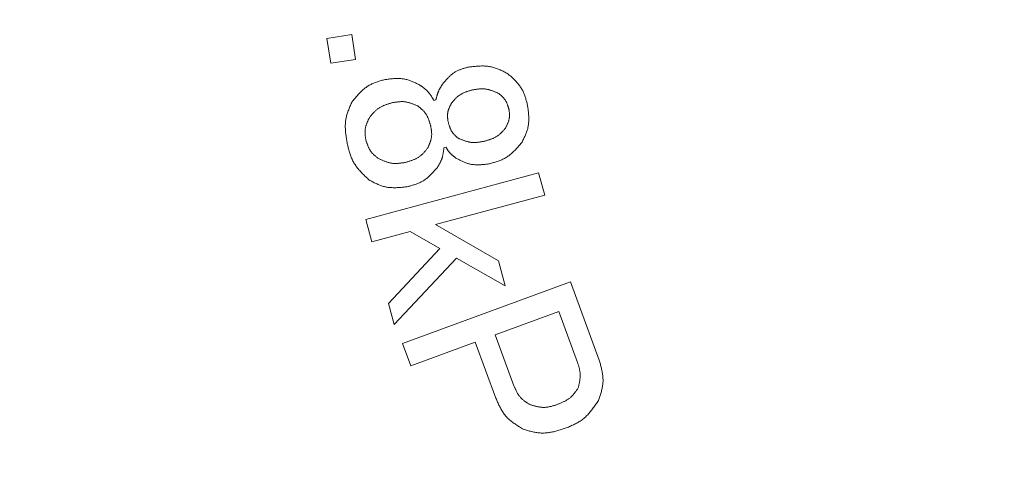
# Model space of a CAD drawing. Units: millimetres. Extents: x -654 to 9167, y 309 to 4986.
# Drawn here: x 3432 to 3453, y 1529 to 1539 of the extents above; entities that cross this region are included whole.
import ezdxf

# ---------------------------------------------------------------- set-up
doc = ezdxf.new("R2010")
doc.units = ezdxf.units.MM
doc.layers.add('NoLayerName_001', color=7, linetype='Continuous')

msp = doc.modelspace()

# ---------------------------------------------------------------- linework, layer by layer
at = {"layer": 'NoLayerName_001', "color": 3, "linetype": 'Continuous', "lineweight": 9}
for p, q in [((3438.399, 1538.497), (3438.947, 1538.583)), ((3438.947, 1538.583), (3439.033, 1538.034)), ((3438.485, 1537.949), (3438.399, 1538.497)), ((3439.033, 1538.034), (3438.485, 1537.949)), ((3440.76, 1537.131), (3440.805, 1537.141)), ((3441.029, 1536.095), (3440.984, 1536.085)), ((3439.259, 1534.499), (3443.074, 1535.529)), ((3443.074, 1535.529), (3443.207, 1535.036)), ((3443.207, 1535.036), (3440.798, 1534.385)), ((3439.392, 1534.006), (3439.259, 1534.499)), ((3440.24, 1534.235), (3439.392, 1534.006)), ((3440.892, 1533.86), (3440.24, 1534.235)), ((3440.798, 1534.385), (3442.186, 1533.587)), ((3439.76, 1532.645), (3440.892, 1533.86)), ((3441.26, 1533.648), (3439.887, 1532.177)), ((3442.337, 1533.03), (3441.26, 1533.648)), ((3442.186, 1533.587), (3442.337, 1533.03)), ((3440.071, 1531.757), (3443.776, 1533.12)), ((3443.776, 1533.12), (3444.412, 1531.392)), ((3439.887, 1532.177), (3439.76, 1532.645)), ((3443.518, 1532.466), (3442.115, 1531.949)), ((3443.933, 1531.339), (3443.518, 1532.466)), ((3442.115, 1531.949), (3442.529, 1530.822)), ((3440.252, 1531.264), (3440.071, 1531.757)), ((3441.676, 1531.788), (3440.252, 1531.264)), ((3442.131, 1530.553), (3441.676, 1531.788))]:
    msp.add_line(p, q, dxfattribs=at)
msp.add_arc((3479.885, 1544.863), 56.901, 282.272, 257.728, dxfattribs=at)
for points, knots in [([(3441.507, 1537.862), (3441.523, 1537.864), (3441.554, 1537.868), (3441.601, 1537.874), (3441.647, 1537.879), (3441.694, 1537.884), (3441.74, 1537.887), (3441.786, 1537.89), (3441.832, 1537.891), (3441.877, 1537.89), (3441.923, 1537.887), (3441.967, 1537.882), (3442.012, 1537.875), (3442.055, 1537.865), (3442.099, 1537.852), (3442.142, 1537.837), (3442.184, 1537.82), (3442.226, 1537.802), (3442.268, 1537.782), (3442.31, 1537.762), (3442.352, 1537.741), (3442.38, 1537.727), (3442.393, 1537.719)], [0, 0, 0, 0, 0.0471584, 0.0942405, 0.1411735, 0.187892, 0.234342, 0.2804845, 0.3263004, 0.3717949, 0.4170023, 0.4619909, 0.5068677, 0.5517802, 0.5968742, 0.6422436, 0.687934, 0.7339506, 0.7802658, 0.8268265, 0.873561, 0.9203853, 0.9203853, 0.9203853, 0.9203853]), ([(3440.947, 1537.481), (3440.954, 1537.49), (3440.969, 1537.508), (3440.992, 1537.536), (3441.015, 1537.563), (3441.038, 1537.589), (3441.062, 1537.615), (3441.086, 1537.64), (3441.11, 1537.665), (3441.136, 1537.688), (3441.162, 1537.71), (3441.189, 1537.73), (3441.217, 1537.749), (3441.247, 1537.766), (3441.277, 1537.782), (3441.308, 1537.796), (3441.34, 1537.809), (3441.373, 1537.82), (3441.406, 1537.831), (3441.439, 1537.842), (3441.473, 1537.852), (3441.496, 1537.859), (3441.507, 1537.862)], [0, 0, 0, 0, 0.0355728, 0.0710886, 0.1064929, 0.141737, 0.1767803, 0.211594, 0.2461637, 0.2804935, 0.3146091, 0.348562, 0.3824322, 0.4163302, 0.4503644, 0.4846046, 0.5190846, 0.5538082, 0.5887546, 0.6238841, 0.6591433, 0.6944696, 0.6944696, 0.6944696, 0.6944696]), ([(3442.393, 1537.719), (3442.404, 1537.71), (3442.425, 1537.691), (3442.457, 1537.662), (3442.488, 1537.634), (3442.519, 1537.604), (3442.549, 1537.575), (3442.578, 1537.544), (3442.606, 1537.514), (3442.633, 1537.482), (3442.658, 1537.449), (3442.681, 1537.416), (3442.702, 1537.381), (3442.722, 1537.345), (3442.739, 1537.308), (3442.755, 1537.27), (3442.769, 1537.231), (3442.782, 1537.191), (3442.795, 1537.151), (3442.806, 1537.11), (3442.817, 1537.069), (3442.824, 1537.042), (3442.828, 1537.028)], [0, 0, 0, 0, 0.0427649, 0.0854644, 0.1280363, 0.1704246, 0.2125832, 0.2544788, 0.2960956, 0.3374383, 0.3785368, 0.4194501, 0.4602702, 0.5011235, 0.5421336, 0.5833794, 0.6248994, 0.6666978, 0.7087507, 0.7510129, 0.7934233, 0.8359102, 0.8359102, 0.8359102, 0.8359102]), ([(3438.959, 1537.103), (3438.968, 1537.114), (3438.987, 1537.137), (3439.016, 1537.172), (3439.044, 1537.206), (3439.073, 1537.24), (3439.103, 1537.273), (3439.133, 1537.305), (3439.164, 1537.335), (3439.196, 1537.364), (3439.229, 1537.392), (3439.263, 1537.418), (3439.298, 1537.442), (3439.335, 1537.464), (3439.374, 1537.484), (3439.413, 1537.502), (3439.453, 1537.518), (3439.494, 1537.533), (3439.536, 1537.547), (3439.578, 1537.561), (3439.621, 1537.574), (3439.649, 1537.582), (3439.663, 1537.586)], [0, 0, 0, 0, 0.0448629, 0.0896542, 0.1343055, 0.1787555, 0.2229533, 0.2668626, 0.3104654, 0.3537669, 0.3967995, 0.4396274, 0.4823515, 0.5251103, 0.5680402, 0.6112287, 0.6547184, 0.6985141, 0.7425897, 0.7868955, 0.8313641, 0.8759169, 0.8759169, 0.8759169, 0.8759169]), ([(3439.663, 1537.586), (3439.677, 1537.588), (3439.705, 1537.592), (3439.746, 1537.598), (3439.787, 1537.603), (3439.828, 1537.607), (3439.869, 1537.611), (3439.91, 1537.613), (3439.95, 1537.615), (3439.991, 1537.614), (3440.031, 1537.612), (3440.07, 1537.608), (3440.11, 1537.602), (3440.149, 1537.594), (3440.187, 1537.583), (3440.225, 1537.57), (3440.263, 1537.556), (3440.3, 1537.54), (3440.338, 1537.523), (3440.375, 1537.506), (3440.412, 1537.487), (3440.437, 1537.475), (3440.449, 1537.469)], [0, 0, 0, 0, 0.041717, 0.0833674, 0.1248878, 0.1662212, 0.2073205, 0.2481516, 0.288698, 0.3289641, 0.3689798, 0.4088045, 0.4485316, 0.4882892, 0.5282048, 0.5683603, 0.6087956, 0.6495154, 0.6904957, 0.7316901, 0.773036, 0.8144604, 0.8144604, 0.8144604, 0.8144604]), ([(3440.449, 1537.469), (3440.456, 1537.464), (3440.468, 1537.455), (3440.488, 1537.442), (3440.507, 1537.428), (3440.525, 1537.414), (3440.544, 1537.4), (3440.562, 1537.385), (3440.58, 1537.37), (3440.597, 1537.355), (3440.614, 1537.339), (3440.63, 1537.323), (3440.646, 1537.306), (3440.66, 1537.288), (3440.674, 1537.27), (3440.688, 1537.251), (3440.7, 1537.232), (3440.713, 1537.212), (3440.725, 1537.192), (3440.737, 1537.172), (3440.748, 1537.151), (3440.756, 1537.138), (3440.76, 1537.131)], [0, 0, 0, 0, 0.0235603, 0.0471001, 0.0705997, 0.0940416, 0.1174115, 0.1406992, 0.1638998, 0.187015, 0.2100541, 0.2330353, 0.2559869, 0.2789477, 0.3019563, 0.3250377, 0.3482043, 0.3714578, 0.394791, 0.41819, 0.4416357, 0.4651056, 0.4651056, 0.4651056, 0.4651056]), ([(3440.805, 1537.141), (3440.807, 1537.147), (3440.81, 1537.159), (3440.814, 1537.177), (3440.819, 1537.195), (3440.824, 1537.213), (3440.829, 1537.231), (3440.834, 1537.249), (3440.839, 1537.267), (3440.845, 1537.284), (3440.851, 1537.302), (3440.858, 1537.319), (3440.865, 1537.336), (3440.873, 1537.352), (3440.881, 1537.369), (3440.89, 1537.385), (3440.899, 1537.402), (3440.908, 1537.418), (3440.917, 1537.433), (3440.927, 1537.449), (3440.937, 1537.465), (3440.944, 1537.476), (3440.947, 1537.481)], [0, 0, 0, 0, 0.0186529, 0.0372973, 0.0559251, 0.0745292, 0.0931037, 0.1116444, 0.1301494, 0.1486196, 0.1670587, 0.1854743, 0.203878, 0.2222856, 0.2407128, 0.2591697, 0.2776615, 0.2961888, 0.3147488, 0.3333358, 0.351942, 0.3705581, 0.3705581, 0.3705581, 0.3705581]), ([(3441.614, 1537.362), (3441.605, 1537.359), (3441.587, 1537.354), (3441.559, 1537.346), (3441.532, 1537.338), (3441.505, 1537.33), (3441.478, 1537.321), (3441.452, 1537.311), (3441.426, 1537.301), (3441.401, 1537.289), (3441.377, 1537.277), (3441.353, 1537.264), (3441.33, 1537.249), (3441.308, 1537.233), (3441.286, 1537.216), (3441.266, 1537.197), (3441.246, 1537.178), (3441.227, 1537.158), (3441.208, 1537.137), (3441.189, 1537.116), (3441.171, 1537.094), (3441.159, 1537.08), (3441.153, 1537.073)], [0, 0, 0, 0, 0.0285892, 0.057133, 0.0855881, 0.1139155, 0.142083, 0.1700675, 0.1978575, 0.2254561, 0.2528836, 0.2801805, 0.3074104, 0.3346608, 0.3620187, 0.3895403, 0.417253, 0.44516, 0.4732449, 0.5014761, 0.5298108, 0.5581992, 0.5581992, 0.5581992, 0.5581992]), ([(3442.176, 1537.292), (3442.167, 1537.296), (3442.149, 1537.304), (3442.122, 1537.315), (3442.094, 1537.326), (3442.067, 1537.336), (3442.04, 1537.346), (3442.012, 1537.355), (3441.985, 1537.364), (3441.957, 1537.371), (3441.929, 1537.377), (3441.901, 1537.382), (3441.873, 1537.385), (3441.844, 1537.387), (3441.816, 1537.387), (3441.787, 1537.386), (3441.759, 1537.383), (3441.73, 1537.38), (3441.701, 1537.376), (3441.672, 1537.372), (3441.643, 1537.367), (3441.624, 1537.363), (3441.614, 1537.362)], [0, 0, 0, 0, 0.0295779, 0.059113, 0.0885648, 0.1178965, 0.1470782, 0.1760883, 0.2049164, 0.2335658, 0.2620561, 0.2904258, 0.3187351, 0.3470666, 0.3755004, 0.4040881, 0.4328547, 0.4618028, 0.490917, 0.5201678, 0.5495152, 0.5789127, 0.5789127, 0.5789127, 0.5789127]), ([(3442.418, 1536.94), (3442.416, 1536.947), (3442.411, 1536.962), (3442.404, 1536.983), (3442.397, 1537.004), (3442.39, 1537.025), (3442.382, 1537.046), (3442.373, 1537.066), (3442.364, 1537.086), (3442.355, 1537.105), (3442.344, 1537.124), (3442.333, 1537.142), (3442.321, 1537.16), (3442.308, 1537.176), (3442.293, 1537.193), (3442.278, 1537.208), (3442.262, 1537.223), (3442.246, 1537.237), (3442.229, 1537.251), (3442.212, 1537.265), (3442.194, 1537.279), (3442.182, 1537.288), (3442.176, 1537.292)], [0, 0, 0, 0, 0.0224265, 0.0448168, 0.0671363, 0.089354, 0.1114441, 0.1333883, 0.1551774, 0.176814, 0.1983144, 0.2197112, 0.2410551, 0.2624163, 0.283864, 0.3054424, 0.3271732, 0.3490589, 0.3710862, 0.39323, 0.4154563, 0.4377252, 0.4377252, 0.4377252, 0.4377252]), ([(3438.849, 1536.175), (3438.846, 1536.191), (3438.841, 1536.223), (3438.833, 1536.272), (3438.826, 1536.32), (3438.819, 1536.368), (3438.814, 1536.416), (3438.809, 1536.464), (3438.807, 1536.511), (3438.806, 1536.558), (3438.807, 1536.605), (3438.81, 1536.652), (3438.816, 1536.699), (3438.824, 1536.745), (3438.836, 1536.79), (3438.849, 1536.835), (3438.864, 1536.88), (3438.881, 1536.925), (3438.9, 1536.97), (3438.919, 1537.014), (3438.939, 1537.058), (3438.952, 1537.088), (3438.959, 1537.103)], [0, 0, 0, 0, 0.0489794, 0.0978824, 0.1466361, 0.1951751, 0.2434451, 0.2914072, 0.3390421, 0.3863549, 0.4333797, 0.4801845, 0.5268758, 0.5736006, 0.6205057, 0.6676857, 0.7151871, 0.7630153, 0.811143, 0.8595171, 0.9080656, 0.9567043, 0.9567043, 0.9567043, 0.9567043]), ([(3439.844, 1537.078), (3439.834, 1537.075), (3439.814, 1537.069), (3439.784, 1537.06), (3439.754, 1537.051), (3439.725, 1537.042), (3439.696, 1537.032), (3439.667, 1537.021), (3439.639, 1537.009), (3439.611, 1536.997), (3439.585, 1536.983), (3439.559, 1536.968), (3439.534, 1536.952), (3439.51, 1536.934), (3439.487, 1536.915), (3439.464, 1536.894), (3439.443, 1536.873), (3439.422, 1536.851), (3439.402, 1536.827), (3439.382, 1536.804), (3439.362, 1536.78), (3439.349, 1536.764), (3439.342, 1536.756)], [0, 0, 0, 0, 0.031331, 0.062611, 0.0937913, 0.1248284, 0.155686, 0.1863382, 0.216772, 0.2469909, 0.2770178, 0.3068982, 0.3367037, 0.3665326, 0.3964827, 0.4266167, 0.4569652, 0.4875319, 0.5182982, 0.5492287, 0.5802753, 0.6113821, 0.6113821, 0.6113821, 0.6113821]), ([(3440.405, 1537.007), (3440.396, 1537.011), (3440.378, 1537.019), (3440.351, 1537.03), (3440.324, 1537.041), (3440.296, 1537.052), (3440.269, 1537.062), (3440.242, 1537.071), (3440.214, 1537.079), (3440.186, 1537.087), (3440.159, 1537.093), (3440.131, 1537.098), (3440.102, 1537.101), (3440.074, 1537.103), (3440.046, 1537.103), (3440.017, 1537.102), (3439.989, 1537.099), (3439.96, 1537.096), (3439.931, 1537.092), (3439.902, 1537.088), (3439.873, 1537.083), (3439.854, 1537.079), (3439.844, 1537.078)], [0, 0, 0, 0, 0.0295582, 0.059073, 0.0885032, 0.1178119, 0.1469684, 0.175951, 0.204749, 0.2333658, 0.2618212, 0.2901544, 0.3184265, 0.346721, 0.3751195, 0.403674, 0.4324099, 0.4613298, 0.4904182, 0.5196449, 0.5489697, 0.5783452, 0.5783452, 0.5783452, 0.5783452]), ([(3440.69, 1536.57), (3440.688, 1536.578), (3440.683, 1536.596), (3440.675, 1536.622), (3440.667, 1536.648), (3440.658, 1536.674), (3440.649, 1536.7), (3440.639, 1536.725), (3440.629, 1536.749), (3440.618, 1536.773), (3440.606, 1536.797), (3440.593, 1536.819), (3440.578, 1536.841), (3440.563, 1536.862), (3440.546, 1536.882), (3440.528, 1536.901), (3440.509, 1536.92), (3440.489, 1536.938), (3440.469, 1536.956), (3440.448, 1536.973), (3440.427, 1536.99), (3440.413, 1537.002), (3440.405, 1537.007)], [0, 0, 0, 0, 0.0274377, 0.0548307, 0.0821365, 0.1093168, 0.1363399, 0.163183, 0.1898349, 0.2162986, 0.2425942, 0.2687616, 0.2948634, 0.3209859, 0.3472146, 0.3736044, 0.4001822, 0.4269509, 0.4538945, 0.4809818, 0.5081708, 0.5354125, 0.5354125, 0.5354125, 0.5354125]), ([(3441.153, 1537.073), (3441.149, 1537.066), (3441.143, 1537.054), (3441.133, 1537.035), (3441.123, 1537.016), (3441.114, 1536.997), (3441.105, 1536.978), (3441.097, 1536.959), (3441.089, 1536.94), (3441.082, 1536.92), (3441.076, 1536.901), (3441.071, 1536.881), (3441.067, 1536.861), (3441.065, 1536.841), (3441.063, 1536.821), (3441.063, 1536.8), (3441.063, 1536.78), (3441.064, 1536.759), (3441.065, 1536.738), (3441.067, 1536.717), (3441.07, 1536.696), (3441.071, 1536.682), (3441.072, 1536.675)], [0, 0, 0, 0, 0.0212898, 0.0425453, 0.0637337, 0.0848258, 0.1057971, 0.1266303, 0.1473166, 0.1678585, 0.1882714, 0.2085859, 0.2288503, 0.2491308, 0.2694929, 0.2899787, 0.3106089, 0.3313856, 0.3522966, 0.3733179, 0.3944173, 0.415557, 0.415557, 0.415557, 0.415557]), ([(3442.828, 1537.028), (3442.83, 1537.013), (3442.834, 1536.984), (3442.839, 1536.94), (3442.845, 1536.896), (3442.849, 1536.852), (3442.853, 1536.809), (3442.855, 1536.765), (3442.856, 1536.722), (3442.856, 1536.679), (3442.854, 1536.636), (3442.849, 1536.594), (3442.842, 1536.552), (3442.833, 1536.511), (3442.821, 1536.47), (3442.807, 1536.429), (3442.792, 1536.389), (3442.775, 1536.349), (3442.757, 1536.31), (3442.738, 1536.27), (3442.718, 1536.231), (3442.705, 1536.204), (3442.698, 1536.191)], [0, 0, 0, 0, 0.0444623, 0.0888529, 0.1331036, 0.1771528, 0.2209498, 0.2644581, 0.3076596, 0.3505592, 0.3931892, 0.4356136, 0.4779328, 0.5202853, 0.5628081, 0.6055894, 0.6486721, 0.6920613, 0.7357309, 0.7796312, 0.8236946, 0.8678425, 0.8678425, 0.8678425, 0.8678425]), ([(3442.342, 1536.519), (3442.345, 1536.526), (3442.352, 1536.539), (3442.362, 1536.559), (3442.372, 1536.579), (3442.381, 1536.6), (3442.39, 1536.62), (3442.398, 1536.64), (3442.406, 1536.661), (3442.413, 1536.681), (3442.419, 1536.702), (3442.423, 1536.723), (3442.427, 1536.744), (3442.43, 1536.765), (3442.431, 1536.787), (3442.431, 1536.809), (3442.43, 1536.83), (3442.429, 1536.852), (3442.427, 1536.874), (3442.424, 1536.896), (3442.421, 1536.918), (3442.419, 1536.933), (3442.418, 1536.94)], [0, 0, 0, 0, 0.022465, 0.0448945, 0.0672545, 0.0895146, 0.1116497, 0.1336416, 0.1554816, 0.1771721, 0.1987292, 0.2201848, 0.2415888, 0.26301, 0.2845159, 0.3061501, 0.3279337, 0.3498691, 0.3719433, 0.3941317, 0.4164009, 0.4387118, 0.4387118, 0.4387118, 0.4387118]), ([(3439.342, 1536.756), (3439.339, 1536.748), (3439.331, 1536.732), (3439.319, 1536.709), (3439.308, 1536.685), (3439.297, 1536.661), (3439.287, 1536.638), (3439.277, 1536.614), (3439.269, 1536.59), (3439.261, 1536.566), (3439.254, 1536.541), (3439.249, 1536.517), (3439.245, 1536.492), (3439.242, 1536.467), (3439.241, 1536.442), (3439.241, 1536.417), (3439.243, 1536.391), (3439.245, 1536.366), (3439.248, 1536.34), (3439.251, 1536.314), (3439.254, 1536.288), (3439.257, 1536.271), (3439.258, 1536.263)], [0, 0, 0, 0, 0.0262929, 0.0525432, 0.07871, 0.104757, 0.1306537, 0.1563785, 0.1819208, 0.2072834, 0.2324859, 0.2575665, 0.2825854, 0.3076252, 0.3327671, 0.3580632, 0.3835388, 0.4091967, 0.4350213, 0.460983, 0.4870416, 0.5131505, 0.5131505, 0.5131505, 0.5131505]), ([(3440.629, 1536.081), (3440.632, 1536.089), (3440.639, 1536.104), (3440.649, 1536.128), (3440.658, 1536.152), (3440.668, 1536.176), (3440.677, 1536.199), (3440.685, 1536.223), (3440.692, 1536.247), (3440.699, 1536.272), (3440.704, 1536.296), (3440.708, 1536.32), (3440.711, 1536.345), (3440.713, 1536.369), (3440.713, 1536.394), (3440.712, 1536.419), (3440.71, 1536.444), (3440.707, 1536.469), (3440.703, 1536.494), (3440.699, 1536.519), (3440.695, 1536.545), (3440.692, 1536.561), (3440.69, 1536.57)], [0, 0, 0, 0, 0.0257956, 0.0515524, 0.0772336, 0.1028059, 0.1282421, 0.1535227, 0.178638, 0.203591, 0.2283995, 0.2530984, 0.2777424, 0.3024064, 0.3271634, 0.35206, 0.3771191, 0.4023429, 0.4277175, 0.4532161, 0.4788024, 0.504434, 0.504434, 0.504434, 0.504434]), ([(3441.072, 1536.675), (3441.074, 1536.668), (3441.078, 1536.653), (3441.084, 1536.63), (3441.09, 1536.608), (3441.096, 1536.586), (3441.103, 1536.564), (3441.11, 1536.543), (3441.118, 1536.522), (3441.126, 1536.501), (3441.136, 1536.481), (3441.146, 1536.461), (3441.157, 1536.442), (3441.17, 1536.424), (3441.183, 1536.407), (3441.198, 1536.39), (3441.213, 1536.373), (3441.229, 1536.357), (3441.245, 1536.341), (3441.262, 1536.326), (3441.279, 1536.31), (3441.29, 1536.3), (3441.296, 1536.295)], [0, 0, 0, 0, 0.0231403, 0.0462444, 0.0692776, 0.092209, 0.1150127, 0.1376704, 0.1601728, 0.1825223, 0.2047352, 0.2268437, 0.2488983, 0.2709688, 0.2931248, 0.3154113, 0.3378502, 0.3604443, 0.3831805, 0.4060335, 0.4289693, 0.451948, 0.451948, 0.451948, 0.451948]), ([(3441.858, 1536.225), (3441.868, 1536.227), (3441.887, 1536.232), (3441.915, 1536.24), (3441.944, 1536.248), (3441.972, 1536.257), (3442, 1536.266), (3442.027, 1536.275), (3442.054, 1536.286), (3442.081, 1536.297), (3442.107, 1536.309), (3442.132, 1536.323), (3442.156, 1536.338), (3442.179, 1536.354), (3442.201, 1536.372), (3442.223, 1536.391), (3442.244, 1536.411), (3442.264, 1536.431), (3442.284, 1536.453), (3442.303, 1536.475), (3442.323, 1536.497), (3442.336, 1536.512), (3442.342, 1536.519)], [0, 0, 0, 0, 0.0297365, 0.0594254, 0.0890216, 0.1184843, 0.1477798, 0.1768838, 0.2057844, 0.2344847, 0.2630058, 0.2913902, 0.3197041, 0.348039, 0.3764861, 0.4051043, 0.4339224, 0.4629438, 0.4921513, 0.521512, 0.550981, 0.5805062, 0.5805062, 0.5805062, 0.5805062]), ([(3439.329, 1535.375), (3439.317, 1535.386), (3439.293, 1535.408), (3439.258, 1535.442), (3439.223, 1535.475), (3439.189, 1535.51), (3439.156, 1535.544), (3439.124, 1535.58), (3439.093, 1535.616), (3439.063, 1535.653), (3439.036, 1535.691), (3439.01, 1535.73), (3438.986, 1535.77), (3438.965, 1535.812), (3438.945, 1535.854), (3438.928, 1535.898), (3438.912, 1535.943), (3438.898, 1535.988), (3438.885, 1536.035), (3438.873, 1536.081), (3438.861, 1536.128), (3438.853, 1536.159), (3438.849, 1536.175)], [0, 0, 0, 0, 0.0487555, 0.0974401, 0.1459865, 0.1943342, 0.2424331, 0.2902476, 0.3377606, 0.3849773, 0.4319303, 0.4786836, 0.5253368, 0.5720266, 0.6188863, 0.6660009, 0.7134119, 0.7611238, 0.8091109, 0.8573244, 0.9056981, 0.9541547, 0.9541547, 0.9541547, 0.9541547]), ([(3439.258, 1536.263), (3439.261, 1536.254), (3439.266, 1536.237), (3439.274, 1536.212), (3439.282, 1536.188), (3439.291, 1536.163), (3439.3, 1536.139), (3439.309, 1536.115), (3439.319, 1536.091), (3439.33, 1536.068), (3439.342, 1536.046), (3439.355, 1536.025), (3439.369, 1536.004), (3439.385, 1535.984), (3439.401, 1535.965), (3439.419, 1535.947), (3439.437, 1535.929), (3439.456, 1535.912), (3439.476, 1535.895), (3439.496, 1535.879), (3439.517, 1535.863), (3439.53, 1535.852), (3439.537, 1535.846)], [0, 0, 0, 0, 0.026313, 0.0525835, 0.0787709, 0.1048388, 0.130757, 0.1565038, 0.1820687, 0.2074544, 0.2326801, 0.2577841, 0.282826, 0.307888, 0.3330513, 0.3583681, 0.3838638, 0.4095413, 0.4353852, 0.4613659, 0.4874433, 0.5135708, 0.5135708, 0.5135708, 0.5135708]), ([(3441.296, 1536.295), (3441.305, 1536.291), (3441.323, 1536.284), (3441.351, 1536.272), (3441.378, 1536.261), (3441.405, 1536.251), (3441.433, 1536.241), (3441.46, 1536.231), (3441.488, 1536.223), (3441.516, 1536.216), (3441.543, 1536.21), (3441.571, 1536.205), (3441.6, 1536.201), (3441.628, 1536.2), (3441.656, 1536.2), (3441.685, 1536.201), (3441.714, 1536.203), (3441.742, 1536.206), (3441.771, 1536.21), (3441.8, 1536.215), (3441.829, 1536.22), (3441.848, 1536.223), (3441.858, 1536.225)], [0, 0, 0, 0, 0.0295984, 0.0591535, 0.0886243, 0.1179736, 0.1471711, 0.1761949, 0.2050346, 0.2336933, 0.262191, 0.2905667, 0.3188812, 0.3472181, 0.3756587, 0.404255, 0.4330323, 0.4619933, 0.4911225, 0.5203899, 0.5497551, 0.5791709, 0.5791709, 0.5791709, 0.5791709]), ([(3442.698, 1536.191), (3442.688, 1536.18), (3442.668, 1536.157), (3442.638, 1536.123), (3442.607, 1536.09), (3442.576, 1536.057), (3442.545, 1536.025), (3442.513, 1535.994), (3442.481, 1535.964), (3442.447, 1535.935), (3442.413, 1535.908), (3442.377, 1535.883), (3442.34, 1535.86), (3442.302, 1535.839), (3442.262, 1535.82), (3442.222, 1535.803), (3442.181, 1535.788), (3442.138, 1535.774), (3442.096, 1535.761), (3442.052, 1535.748), (3442.009, 1535.736), (3441.98, 1535.728), (3441.965, 1535.725)], [0, 0, 0, 0, 0.045507, 0.0909441, 0.1362452, 0.1813504, 0.2262104, 0.27079, 0.315072, 0.3590615, 0.4027903, 0.4463213, 0.4897526, 0.5332191, 0.5768526, 0.6207376, 0.6649151, 0.7093896, 0.7541358, 0.7991055, 0.8442332, 0.8894426, 0.8894426, 0.8894426, 0.8894426]), ([(3440.127, 1535.759), (3440.137, 1535.762), (3440.157, 1535.768), (3440.187, 1535.776), (3440.217, 1535.785), (3440.246, 1535.795), (3440.275, 1535.805), (3440.304, 1535.816), (3440.332, 1535.827), (3440.36, 1535.84), (3440.386, 1535.853), (3440.412, 1535.868), (3440.437, 1535.885), (3440.461, 1535.902), (3440.484, 1535.922), (3440.507, 1535.942), (3440.528, 1535.964), (3440.549, 1535.986), (3440.569, 1536.009), (3440.589, 1536.033), (3440.609, 1536.057), (3440.622, 1536.073), (3440.629, 1536.081)], [0, 0, 0, 0, 0.0313327, 0.0626143, 0.0937962, 0.1248346, 0.1556933, 0.1863463, 0.2167806, 0.2469997, 0.2770266, 0.3069068, 0.3367118, 0.3665403, 0.3964901, 0.426624, 0.4569728, 0.48754, 0.5183071, 0.5492386, 0.5802864, 0.6113944, 0.6113944, 0.6113944, 0.6113944]), ([(3440.984, 1536.085), (3440.983, 1536.077), (3440.981, 1536.062), (3440.978, 1536.038), (3440.975, 1536.015), (3440.972, 1535.992), (3440.968, 1535.969), (3440.964, 1535.946), (3440.959, 1535.924), (3440.954, 1535.901), (3440.949, 1535.879), (3440.942, 1535.857), (3440.935, 1535.835), (3440.927, 1535.814), (3440.918, 1535.793), (3440.908, 1535.772), (3440.897, 1535.751), (3440.886, 1535.731), (3440.875, 1535.71), (3440.863, 1535.69), (3440.852, 1535.67), (3440.844, 1535.657), (3440.84, 1535.65)], [0, 0, 0, 0, 0.0234547, 0.0468909, 0.0702913, 0.0936401, 0.1169245, 0.1401355, 0.1632688, 0.1863258, 0.2093151, 0.2322529, 0.2551647, 0.2780849, 0.3010481, 0.3240763, 0.3471805, 0.3703622, 0.3936151, 0.4169267, 0.4402799, 0.4636547, 0.4636547, 0.4636547, 0.4636547]), ([(3441.248, 1535.857), (3441.244, 1535.86), (3441.235, 1535.867), (3441.222, 1535.877), (3441.209, 1535.887), (3441.196, 1535.897), (3441.183, 1535.907), (3441.17, 1535.918), (3441.158, 1535.928), (3441.146, 1535.939), (3441.134, 1535.951), (3441.123, 1535.962), (3441.112, 1535.974), (3441.102, 1535.986), (3441.092, 1535.999), (3441.082, 1536.012), (3441.073, 1536.026), (3441.064, 1536.039), (3441.055, 1536.053), (3441.046, 1536.067), (3441.038, 1536.081), (3441.032, 1536.091), (3441.029, 1536.095)], [0, 0, 0, 0, 0.0165046, 0.0329982, 0.0494705, 0.0659123, 0.0823158, 0.0986757, 0.1149896, 0.1312583, 0.1474868, 0.1636848, 0.1798673, 0.1960547, 0.2122675, 0.2285187, 0.244815, 0.2611572, 0.2775416, 0.2939609, 0.310405, 0.3268618, 0.3268618, 0.3268618, 0.3268618]), ([(3439.537, 1535.846), (3439.547, 1535.842), (3439.566, 1535.833), (3439.594, 1535.821), (3439.622, 1535.808), (3439.651, 1535.796), (3439.679, 1535.785), (3439.708, 1535.774), (3439.737, 1535.765), (3439.766, 1535.756), (3439.795, 1535.749), (3439.824, 1535.743), (3439.854, 1535.739), (3439.884, 1535.737), (3439.914, 1535.736), (3439.944, 1535.737), (3439.974, 1535.738), (3440.004, 1535.741), (3440.035, 1535.745), (3440.065, 1535.749), (3440.096, 1535.754), (3440.116, 1535.757), (3440.127, 1535.759)], [0, 0, 0, 0, 0.0312098, 0.0623719, 0.0934409, 0.124376, 0.1551435, 0.1857192, 0.2160915, 0.2462638, 0.2762578, 0.3061166, 0.3359073, 0.365722, 0.3956509, 0.4257517, 0.4560525, 0.4865563, 0.517246, 0.5480883, 0.5790388, 0.6100452, 0.6100452, 0.6100452, 0.6100452]), ([(3441.965, 1535.725), (3441.953, 1535.723), (3441.927, 1535.721), (3441.889, 1535.717), (3441.851, 1535.713), (3441.813, 1535.711), (3441.776, 1535.709), (3441.738, 1535.708), (3441.701, 1535.708), (3441.664, 1535.709), (3441.628, 1535.712), (3441.591, 1535.717), (3441.555, 1535.724), (3441.52, 1535.733), (3441.485, 1535.744), (3441.45, 1535.757), (3441.416, 1535.771), (3441.382, 1535.787), (3441.349, 1535.804), (3441.315, 1535.821), (3441.281, 1535.839), (3441.259, 1535.851), (3441.248, 1535.857)], [0, 0, 0, 0, 0.0382865, 0.0765118, 0.1146178, 0.152552, 0.1902712, 0.2277442, 0.2649559, 0.3019105, 0.3386357, 0.3751862, 0.4116481, 0.4481394, 0.4847765, 0.5216341, 0.5587487, 0.5961243, 0.6337386, 0.6715493, 0.709499, 0.7475205, 0.7475205, 0.7475205, 0.7475205]), ([(3440.84, 1535.65), (3440.83, 1535.639), (3440.812, 1535.619), (3440.785, 1535.587), (3440.757, 1535.557), (3440.729, 1535.526), (3440.7, 1535.497), (3440.671, 1535.468), (3440.641, 1535.441), (3440.611, 1535.415), (3440.579, 1535.39), (3440.547, 1535.367), (3440.513, 1535.346), (3440.478, 1535.327), (3440.442, 1535.309), (3440.405, 1535.294), (3440.367, 1535.28), (3440.329, 1535.267), (3440.29, 1535.255), (3440.25, 1535.243), (3440.21, 1535.232), (3440.184, 1535.225), (3440.17, 1535.222)], [0, 0, 0, 0, 0.0416432, 0.0832216, 0.1246737, 0.1659442, 0.2069872, 0.24777, 0.2882767, 0.328512, 0.3685053, 0.408315, 0.4480323, 0.4877821, 0.527687, 0.5678254, 0.6082352, 0.6489206, 0.6898581, 0.7310029, 0.7722943, 0.8136615, 0.8136615, 0.8136615, 0.8136615]), ([(3440.17, 1535.222), (3440.155, 1535.22), (3440.126, 1535.217), (3440.081, 1535.212), (3440.037, 1535.208), (3439.992, 1535.205), (3439.948, 1535.202), (3439.904, 1535.201), (3439.861, 1535.201), (3439.817, 1535.203), (3439.774, 1535.206), (3439.732, 1535.212), (3439.69, 1535.22), (3439.648, 1535.23), (3439.607, 1535.243), (3439.566, 1535.258), (3439.526, 1535.275), (3439.486, 1535.293), (3439.447, 1535.312), (3439.407, 1535.333), (3439.368, 1535.353), (3439.342, 1535.367), (3439.329, 1535.375)], [0, 0, 0, 0, 0.0449193, 0.0897664, 0.1344727, 0.1789763, 0.223226, 0.2671852, 0.3108359, 0.354183, 0.3972592, 0.4401292, 0.4828942, 0.5256938, 0.5686653, 0.6118973, 0.6554325, 0.6992759, 0.7434011, 0.7877582, 0.8322793, 0.8768853, 0.8768853, 0.8768853, 0.8768853]), ([(3444.412, 1531.392), (3444.416, 1531.377), (3444.424, 1531.347), (3444.436, 1531.302), (3444.448, 1531.257), (3444.459, 1531.212), (3444.469, 1531.167), (3444.478, 1531.122), (3444.485, 1531.077), (3444.491, 1531.032), (3444.494, 1530.987), (3444.496, 1530.942), (3444.494, 1530.897), (3444.49, 1530.853), (3444.484, 1530.808), (3444.475, 1530.764), (3444.465, 1530.72), (3444.453, 1530.676), (3444.439, 1530.632), (3444.425, 1530.588), (3444.41, 1530.544), (3444.4, 1530.515), (3444.394, 1530.5)], [0, 0, 0, 0, 0.0468828, 0.0936898, 0.1403488, 0.1867949, 0.2329742, 0.2788482, 0.3243979, 0.3696284, 0.4145738, 0.459302, 0.5039192, 0.5485717, 0.5934046, 0.6385109, 0.6839359, 0.7296849, 0.7757304, 0.8220197, 0.8684816, 0.9150326, 0.9150326, 0.9150326, 0.9150326]), ([(3443.948, 1530.779), (3443.95, 1530.788), (3443.955, 1530.807), (3443.961, 1530.835), (3443.967, 1530.864), (3443.973, 1530.892), (3443.978, 1530.92), (3443.983, 1530.949), (3443.986, 1530.977), (3443.989, 1531.005), (3443.991, 1531.033), (3443.991, 1531.061), (3443.99, 1531.089), (3443.988, 1531.117), (3443.984, 1531.145), (3443.979, 1531.173), (3443.973, 1531.201), (3443.966, 1531.228), (3443.958, 1531.256), (3443.95, 1531.284), (3443.942, 1531.311), (3443.936, 1531.33), (3443.933, 1531.339)], [0, 0, 0, 0, 0.0291073, 0.0581781, 0.0871773, 0.1160739, 0.144842, 0.1734632, 0.2019288, 0.2302416, 0.2584183, 0.2864918, 0.314513, 0.3425522, 0.3706782, 0.3989352, 0.4273449, 0.4559099, 0.4846172, 0.5134416, 0.5423489, 0.5712991, 0.5712991, 0.5712991, 0.5712991]), ([(3442.529, 1530.822), (3442.533, 1530.814), (3442.541, 1530.797), (3442.552, 1530.771), (3442.564, 1530.745), (3442.576, 1530.72), (3442.589, 1530.695), (3442.602, 1530.67), (3442.616, 1530.646), (3442.63, 1530.623), (3442.646, 1530.601), (3442.662, 1530.579), (3442.68, 1530.559), (3442.699, 1530.539), (3442.719, 1530.521), (3442.74, 1530.503), (3442.762, 1530.487), (3442.784, 1530.47), (3442.807, 1530.455), (3442.831, 1530.44), (3442.854, 1530.425), (3442.87, 1530.415), (3442.878, 1530.41)], [0, 0, 0, 0, 0.0283798, 0.0567143, 0.0849604, 0.1130795, 0.1410394, 0.168817, 0.1964011, 0.2237945, 0.2510176, 0.2781109, 0.3051374, 0.3321845, 0.3593387, 0.386656, 0.4141635, 0.4418644, 0.4697424, 0.4977661, 0.5258929, 0.5540729, 0.5540729, 0.5540729, 0.5540729]), ([(3443.47, 1530.406), (3443.48, 1530.409), (3443.5, 1530.417), (3443.529, 1530.429), (3443.558, 1530.442), (3443.587, 1530.454), (3443.615, 1530.468), (3443.643, 1530.481), (3443.671, 1530.496), (3443.697, 1530.511), (3443.723, 1530.528), (3443.748, 1530.545), (3443.772, 1530.564), (3443.794, 1530.584), (3443.816, 1530.606), (3443.837, 1530.628), (3443.856, 1530.652), (3443.876, 1530.676), (3443.894, 1530.701), (3443.912, 1530.727), (3443.93, 1530.753), (3443.942, 1530.77), (3443.948, 1530.779)], [0, 0, 0, 0, 0.0317502, 0.0634524, 0.095061, 0.1265349, 0.1578401, 0.1889522, 0.2198592, 0.2505641, 0.2810883, 0.3114744, 0.3417887, 0.3721234, 0.4025706, 0.4331898, 0.4640105, 0.4950361, 0.5262498, 0.557618, 0.5890958, 0.6206303, 0.6206303, 0.6206303, 0.6206303]), ([(3442.734, 1529.865), (3442.721, 1529.873), (3442.693, 1529.89), (3442.653, 1529.916), (3442.612, 1529.942), (3442.572, 1529.968), (3442.534, 1529.995), (3442.496, 1530.023), (3442.459, 1530.052), (3442.423, 1530.082), (3442.39, 1530.113), (3442.358, 1530.146), (3442.328, 1530.181), (3442.3, 1530.218), (3442.275, 1530.256), (3442.251, 1530.296), (3442.228, 1530.337), (3442.207, 1530.379), (3442.187, 1530.422), (3442.168, 1530.465), (3442.15, 1530.509), (3442.137, 1530.538), (3442.131, 1530.553)], [0, 0, 0, 0, 0.048192, 0.0963019, 0.1442515, 0.1919704, 0.2394003, 0.2864996, 0.3332477, 0.3796506, 0.4257457, 0.4716075, 0.5173522, 0.5631394, 0.609125, 0.6554081, 0.7020367, 0.7490158, 0.7963152, 0.8438776, 0.8916261, 0.9394709, 0.9394709, 0.9394709, 0.9394709]), ([(3444.394, 1530.5), (3444.385, 1530.486), (3444.366, 1530.458), (3444.338, 1530.417), (3444.31, 1530.376), (3444.281, 1530.336), (3444.251, 1530.297), (3444.221, 1530.258), (3444.189, 1530.221), (3444.157, 1530.185), (3444.123, 1530.151), (3444.088, 1530.118), (3444.051, 1530.088), (3444.012, 1530.06), (3443.972, 1530.033), (3443.93, 1530.009), (3443.887, 1529.986), (3443.843, 1529.965), (3443.799, 1529.944), (3443.753, 1529.924), (3443.708, 1529.905), (3443.677, 1529.892), (3443.662, 1529.886)], [0, 0, 0, 0, 0.0500364, 0.0999977, 0.1498122, 0.1994157, 0.248755, 0.2977923, 0.3465092, 0.3949111, 0.4430326, 0.4909415, 0.5387436, 0.586584, 0.6346047, 0.6828963, 0.7315028, 0.7804291, 0.829648, 0.8791073, 0.9287369, 0.9784545, 0.9784545, 0.9784545, 0.9784545]), ([(3442.878, 1530.41), (3442.888, 1530.407), (3442.908, 1530.401), (3442.938, 1530.392), (3442.968, 1530.384), (3442.997, 1530.376), (3443.027, 1530.369), (3443.057, 1530.363), (3443.086, 1530.357), (3443.116, 1530.353), (3443.146, 1530.35), (3443.175, 1530.348), (3443.205, 1530.348), (3443.235, 1530.35), (3443.264, 1530.353), (3443.294, 1530.358), (3443.323, 1530.364), (3443.353, 1530.371), (3443.382, 1530.379), (3443.412, 1530.388), (3443.441, 1530.396), (3443.461, 1530.402), (3443.47, 1530.406)], [0, 0, 0, 0, 0.0310071, 0.0619668, 0.0928341, 0.1235683, 0.154136, 0.1845132, 0.2146882, 0.2446645, 0.2744638, 0.3041287, 0.3337258, 0.3633468, 0.3930811, 0.4229863, 0.4530901, 0.4833957, 0.5138859, 0.5445278, 0.5752771, 0.606082, 0.606082, 0.606082, 0.606082]), ([(3443.662, 1529.886), (3443.646, 1529.881), (3443.615, 1529.871), (3443.569, 1529.856), (3443.523, 1529.843), (3443.476, 1529.829), (3443.43, 1529.817), (3443.383, 1529.806), (3443.337, 1529.797), (3443.291, 1529.79), (3443.244, 1529.784), (3443.198, 1529.781), (3443.151, 1529.78), (3443.105, 1529.782), (3443.059, 1529.787), (3443.012, 1529.794), (3442.966, 1529.803), (3442.919, 1529.813), (3442.873, 1529.825), (3442.827, 1529.838), (3442.781, 1529.851), (3442.75, 1529.86), (3442.734, 1529.865)], [0, 0, 0, 0, 0.0486618, 0.0972473, 0.1456839, 0.1939063, 0.2418604, 0.2895073, 0.3368278, 0.3838269, 0.4305387, 0.477031, 0.5234101, 0.5698226, 0.616415, 0.6632817, 0.710469, 0.7579824, 0.8057946, 0.8538525, 0.9020844, 0.9504063, 0.9504063, 0.9504063, 0.9504063])]:
    msp.add_open_spline(points, degree=3, knots=knots, dxfattribs=at)

doc.saveas('drawing.dxf')
